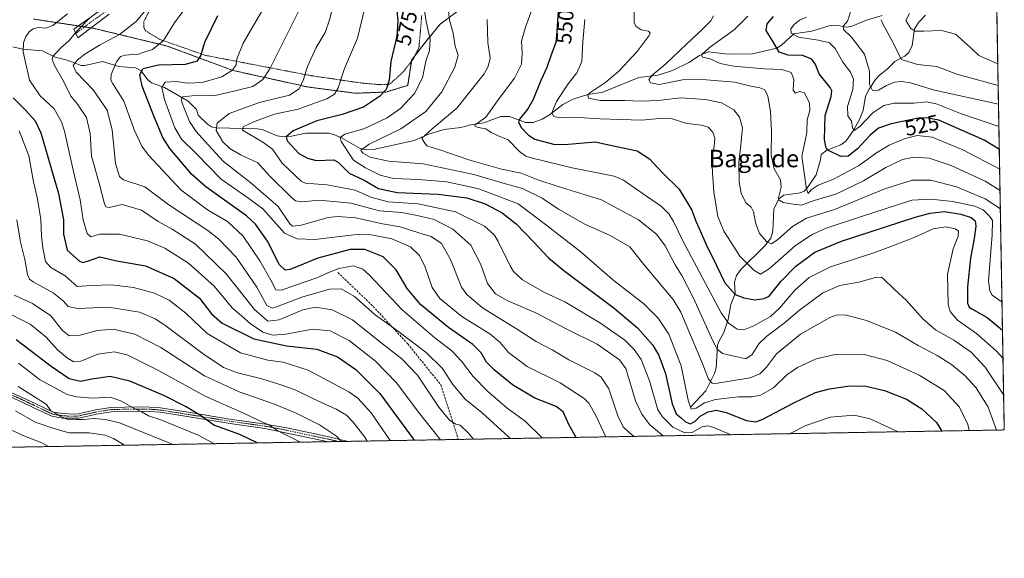
# Model space of a CAD drawing. Units: metres. Extents: x 616771 to 620197, y 4782644 to 4785016.
# Drawn here: x 619745 to 620197, y 4782644 to 4782891 of the extents above; entities that cross this region are included whole.
import ezdxf
from ezdxf.enums import TextEntityAlignment as Align

# ---------------------------------------------------------------- set-up
doc = ezdxf.new("R2010")
doc.units = ezdxf.units.M
doc.header["$MEASUREMENT"] = 0
for name, pattern in [('TRAZO_Y_PUNTO', [1, 0.5, -0.25, 0, -0.25]), ('TRAZOS', [0.75, 0.5, -0.25]), ('TRAZOSX2', [1.5, 1, -0.5])]:
    doc.linetypes.add(name, pattern=pattern)
for name, color, linetype, lineweight in [('Alambrada', 19, 'TRAZOS', 0), ('Arbolado forestal', 92, 'TRAZOS', 0), ('Arbolado forestal CxS', 92, 'Continuous', 0), ('Camino', 19, 'Continuous', 0), ('Camino Cxs', 19, 'Continuous', 0), ('Camino eje', 39, 'TRAZO_Y_PUNTO', 13), ('Comarca CxS', 133, 'Continuous', 0), ('Comunidad Autónoma CxS', 142, 'Continuous', 0), ('Corriente natural lineal', 142, 'Continuous', 13), ('Curva de nivel maestra', 36, 'Continuous', 30), ('Curva de nivel normal', 36, 'Continuous', 0), ('Municipio CxS', 142, 'Continuous', 0), ('Pastizal CxS', 92, 'Continuous', 0), ('Provincia CxS', 1, 'Continuous', 0), ('Rótulo de curva de nivel directora', 19, 'Continuous', 0), ('Senda', 19, 'TRAZOSX2', 0), ('Texto cartográfico', 19, 'Continuous', 0)]:
    doc.layers.add(name, color=color, linetype=linetype, lineweight=lineweight)
doc.styles.add('Arial', font='txt', dxfattribs={"height": 0.2})

# ---------------------------------------------------------------- blocks, each defined once
blk = doc.blocks.new('*U178')
at = {"layer": 'Curva de nivel normal', "color": 36, "linetype": 'Continuous', "lineweight": 0}
for points in [[(619903.21, 4782895.15, 580), (619900.16, 4782882.5, 580), (619894.16, 4782868.44, 580), (619891.28, 4782859.69, 580), (619889.61, 4782856.7, 580), (619886.06, 4782854.61, 580), (619879.14, 4782852.07, 580), (619872.82, 4782849.9, 580), (619862.03, 4782847.52, 580), (619852.79, 4782844.13, 580), (619847.61, 4782841.67, 580), (619847.32, 4782840.14, 580), (619856.7, 4782834.7, 580), (619861.01, 4782831.42, 580), (619865.47, 4782825.05, 580), (619874.19, 4782816.81, 580), (619876.56, 4782815.73, 580), (619880.01, 4782815.6, 580), (619886.21, 4782815.13, 580), (619899.05, 4782812.64, 580), (619906.17, 4782809.46, 580), (619914.26, 4782807.34, 580), (619928, 4782806.3, 580), (619945.14, 4782802.74, 580), (619958.4, 4782796.11, 580), (619963.02, 4782791.91, 580), (619964.76, 4782789.13, 580), (619970.2, 4782777.91, 580), (619971.79, 4782775.27, 580), (619975.87, 4782771.47, 580), (619986.06, 4782765.66, 580), (619995.38, 4782761.33, 580), (620011.72, 4782751.56, 580), (620022.84, 4782743.74, 580), (620027.22, 4782739.46, 580), (620030.45, 4782734.81, 580), (620034.26, 4782724.99, 580), (620038.1, 4782711.78, 580), (620040.1, 4782708.46, 580), (620044.85, 4782703.81, 580), (620050.48, 4782701.11, 580), (620053.77, 4782701.34, 580), (620058.36, 4782703.97, 580), (620061.06, 4782704.45, 580), (620063.24, 4782703.83, 580), (620071.65, 4782700.33, 580)], [(620098.53, 4782700.79, 580), (620106.02, 4782704.59, 580), (620117.13, 4782708.38, 580), (620128.17, 4782709.27, 580), (620135.59, 4782707.6, 580), (620148.37, 4782701.66, 580)]]:
    blk.add_polyline3d(points, dxfattribs=at)
blk = doc.blocks.new('*U254')
at = {"layer": 'Curva de nivel maestra', "color": 36, "linetype": 'Continuous', "lineweight": 30}
blk.add_polyline3d([(619992.21, 4782894.46, 550), (619991.61, 4782885.43, 550), (619991.18, 4782880.44, 550), (619989.12, 4782874.74, 550), (619987.09, 4782868.97, 550), (619984.29, 4782863.01, 550), (619980.8, 4782854.29, 550), (619978.36, 4782850, 550), (619974.49, 4782845.29, 550), (619974.1, 4782844.01, 550), (619975.24, 4782841.47, 550), (619978.62, 4782837.85, 550), (619981.53, 4782836.08, 550), (619990.12, 4782833.81, 550), (619995.16, 4782833.57, 550), (620009.28, 4782834.83, 550), (620019.12, 4782832.72, 550), (620028.48, 4782830.75, 550), (620034.15, 4782827.04, 550), (620039.95, 4782820.74, 550), (620047.82, 4782813.06, 550), (620053.59, 4782803.52, 550), (620055.54, 4782798.44, 550), (620057.65, 4782793.68, 550), (620060.02, 4782788.04, 550), (620065.04, 4782778.08, 550), (620068.85, 4782770.13, 550), (620073.58, 4782764.67, 550), (620077.45, 4782763.25, 550), (620082.51, 4782762.27, 550), (620086.87, 4782762.87, 550), (620089.13, 4782763.99, 550), (620094.64, 4782770.89, 550), (620101.47, 4782777.71, 550), (620110.1, 4782784.08, 550), (620122.36, 4782789.14, 550), (620156.13, 4782800.18, 550), (620163.09, 4782802.12, 550), (620169.6, 4782802.8, 550), (620177.22, 4782801.57, 550), (620181.91, 4782800.06, 550), (620183.78, 4782798.62, 550), (620184.05, 4782796.08, 550), (620183.3, 4782790.42, 550), (620181.63, 4782781.42, 550), (620180.25, 4782768.25, 550), (620180.18, 4782760.68, 550), (620181.01, 4782758.83, 550), (620182.28, 4782758.16, 550), (620189.22, 4782754.11, 550), (620196.33, 4782748.41, 550)], dxfattribs=at)
blk = doc.blocks.new('*U255')
at = {"layer": 'Curva de nivel maestra', "color": 36, "linetype": 'Continuous', "lineweight": 30}
blk.add_polyline3d([(619918.21, 4782895.2, 575), (619918.7, 4782890.33, 575), (619918.1, 4782883.35, 575), (619915.39, 4782871.68, 575), (619914.58, 4782863.19, 575), (619913.28, 4782858.91, 575), (619910.2, 4782855.58, 575), (619902.88, 4782850.81, 575), (619893.12, 4782847.31, 575), (619881.5, 4782844.5, 575), (619870.56, 4782839.89, 575), (619867.31, 4782837.18, 575), (619867.79, 4782835.22, 575), (619873.24, 4782829.53, 575), (619877.16, 4782827.28, 575), (619881.1, 4782826.31, 575), (619889.24, 4782826.6, 575), (619891.43, 4782825.36, 575), (619896.35, 4782820.42, 575), (619903.11, 4782817.19, 575), (619909.7, 4782813.36, 575), (619918.3, 4782811.6, 575), (619937.16, 4782810.72, 575), (619950.39, 4782809.09, 575), (619958.73, 4782806.39, 575), (619966.58, 4782802.22, 575), (619973.02, 4782797.14, 575), (619981.03, 4782788.77, 575), (619987.83, 4782781.51, 575), (619994.84, 4782775.73, 575), (620017.93, 4782758.47, 575), (620028.72, 4782749.34, 575), (620035.72, 4782741.39, 575), (620038.54, 4782736.73, 575), (620041.54, 4782728.5, 575), (620044.58, 4782714.53, 575), (620046.5, 4782709.98, 575), (620048.89, 4782707.94, 575), (620050.71, 4782706.23, 575), (620053.03, 4782705.39, 575), (620055.14, 4782706.47, 575), (620057.47, 4782708.84, 575), (620061.14, 4782710.88, 575), (620064.9, 4782711.52, 575), (620069.36, 4782710.48, 575), (620078.71, 4782706.8, 575), (620082.97, 4782706.21, 575), (620085.91, 4782707.32, 575), (620100.75, 4782715.04, 575), (620110.48, 4782719.65, 575), (620116.9, 4782721.46, 575), (620126.24, 4782722.78, 575), (620133.53, 4782722.69, 575), (620142.07, 4782720.7, 575), (620152.18, 4782716.64, 575), (620159.32, 4782712.25, 575), (620166.01, 4782706, 575), (620168.44, 4782702.01, 575)], dxfattribs=at)
blk = doc.blocks.new('*U262')
at = {"layer": 'Curva de nivel maestra', "color": 36, "linetype": 'Continuous', "lineweight": 30}
blk.add_polyline3d([(619742.04, 4782855.03, 625), (619747.6, 4782849.34, 625), (619752.04, 4782844.48, 625), (619754.65, 4782838.98, 625), (619762.76, 4782811.17, 625), (619765.11, 4782799.06, 625), (619765.08, 4782792.45, 625), (619766.83, 4782785.1, 625), (619772.49, 4782779.96, 625), (619774, 4782779.46, 625), (619776.54, 4782780.1, 625), (619781.74, 4782781.97, 625), (619789.59, 4782780.16, 625), (619802.75, 4782777.88, 625), (619815.92, 4782772.07, 625), (619827.59, 4782763.09, 625), (619833.08, 4782755.79, 625), (619837.91, 4782751.6, 625), (619852.52, 4782744.42, 625), (619867.47, 4782741.13, 625), (619881.42, 4782739.68, 625), (619890.9, 4782736.16, 625), (619899.37, 4782730.31, 625), (619910.36, 4782719.3, 625), (619926.1, 4782697.79, 625)], dxfattribs=at)
blk = doc.blocks.new('*U264')
at = {"layer": 'Curva de nivel maestra', "color": 36, "linetype": 'Continuous', "lineweight": 30}
blk.add_polyline3d([(620000.59, 4782699.09, 600), (619997.35, 4782704.64, 600), (619994.5, 4782710.79, 600), (619991.33, 4782713.28, 600), (619981.51, 4782717.16, 600), (619971.33, 4782723.28, 600), (619962.83, 4782730.1, 600), (619959.4, 4782733.67, 600), (619956.92, 4782737.9, 600), (619953.1, 4782741.7, 600), (619941.92, 4782749.53, 600), (619929.02, 4782760.16, 600), (619922.91, 4782767.51, 600), (619917.83, 4782776.02, 600), (619911.87, 4782782.03, 600), (619903.54, 4782785.36, 600), (619896.7, 4782785.38, 600), (619881.84, 4782781.33, 600), (619869.12, 4782776.26, 600), (619866.96, 4782775.87, 600), (619864.31, 4782778.36, 600), (619858.82, 4782789.2, 600), (619853.28, 4782797.03, 600), (619849.08, 4782800.88, 600), (619830.4, 4782814.14, 600), (619824.01, 4782819.9, 600), (619813.87, 4782831.78, 600), (619810.76, 4782836.89, 600), (619806.72, 4782846.33, 600), (619801.24, 4782860.34, 600), (619800.14, 4782865.61, 600), (619801.74, 4782868.53, 600), (619808.79, 4782870.25, 600), (619821.18, 4782870.48, 600), (619826.7, 4782871.96, 600), (619828.18, 4782874.36, 600), (619830.02, 4782880.57, 600), (619835.97, 4782892.83, 600)], dxfattribs=at)
blk = doc.blocks.new('*U266')
at = {"layer": 'Curva de nivel maestra', "color": 36, "linetype": 'Continuous', "lineweight": 30}
blk.add_polyline3d([(619853.99, 4782696.54, 650), (619846.11, 4782700.42, 650), (619834.1, 4782704.77, 650), (619828.41, 4782708.82, 650), (619821.39, 4782713.11, 650), (619811.23, 4782718.26, 650), (619795.51, 4782724.95, 650), (619786.52, 4782727.06, 650), (619778.19, 4782725.9, 650), (619772.98, 4782724.71, 650), (619767.68, 4782726, 650), (619759.44, 4782731.6, 650), (619743.29, 4782743.86, 650)], dxfattribs=at)
blk = doc.blocks.new('*U272')
at = {"layer": 'Camino Cxs', "color": 19, "linetype": 'Continuous', "lineweight": 0}
blk.add_polyline3d([(619741.14, 4782719.73, 661.67), (619747.88, 4782716.69, 660.88), (619752.37, 4782714.5, 660.28), (619760.35, 4782710.74, 660.07), (619764.82, 4782709.99, 659.42), (619769.79, 4782709.76, 659.11), (619772, 4782709.96, 659.02), (619779.85, 4782711.7, 658.5), (619786.82, 4782712.86, 657.58), (619799.65, 4782713.12, 654.77), (619804.61, 4782713.03, 653.88), (619809.68, 4782712.66, 653.27), (619817.44, 4782711.42, 651.86), (619822.3, 4782710.64, 651.03), (619841.56, 4782707.52, 647.91), (619857.92, 4782705.22, 644.9), (619867.62, 4782703.49, 644.11), (619886.99, 4782699.38, 641.44), (619895.79, 4782697.27, 639.63), (619895.81, 4782697.26, 639.63), (619886.76, 4782697.11, 641.85), (619886.74, 4782697.11, 641.85), (619857.57, 4782703.25, 645.47), (619843.64, 4782705.17, 647.73), (619817.12, 4782709.44, 652.38), (619809.59, 4782710.65, 653.54), (619804.61, 4782711.03, 654.22), (619799.65, 4782711.12, 655.26), (619787.01, 4782710.87, 658.07), (619780.23, 4782709.74, 658.73), (619772.21, 4782707.96, 659.77), (619764.65, 4782707.99, 660.2), (619759.75, 4782708.81, 660.75), (619751.53, 4782712.69, 660.94), (619747.03, 4782714.88, 661.32), (619740.44, 4782717.85, 662.31)], dxfattribs=at)

msp = doc.modelspace()

# ---------------------------------------------------------------- linework, layer by layer
at = {"layer": 'Alambrada', "color": 19, "linetype": 'TRAZOS', "lineweight": 0}
msp.add_polyline3d([(619806.23, 4782898.46, 610.46), (619802.05, 4782890.09, 614.71), (619801.9, 4782887.8, 614.94), (619802.69, 4782885.88, 617.47), (619809.4, 4782881.85, 616.55), (619830.28, 4782874.53, 601.31), (619879.03, 4782865.17, 584.68), (619901.73, 4782861.85, 578.41), (619910.81, 4782861.07, 576.27), (619914.85, 4782861.3, 575.6), (619920.94, 4782866.75, 574.17), (619925.79, 4782872.89, 572.76), (619928.32, 4782878.08, 572.55), (619929.62, 4782892.85, 581.83)], dxfattribs=at)
at = {"layer": 'Arbolado forestal', "color": 92, "linetype": 'TRAZOS', "lineweight": 0}
for points in [[(620192.98, 4782937.71, 494.66), (620193.13, 4782929.48, 492.14), (620197.14, 4782702.51, 563.73), (619946.41, 4782698.15, 616.24), (619895.81, 4782697.26, 639.63), (619891.34, 4782697.19, 640.3), (619886.76, 4782697.11, 641.85), (619659.66, 4782693.15, 700.59), (619658.22, 4782693.13, 700.7), (619656.79, 4782693.1, 700.82), (619415.99, 4782688.91, 744.07), (619414.95, 4782688.89, 744.28)], [(619924.85, 4782871.7, 572.08), (619924.94, 4782872.29, 572.05), (619926.46, 4782874.27, 571.71), (619931.83, 4782881.25, 570.91), (619938.04, 4782888.83, 567.24), (619951.14, 4782898.49, 561.63), (619968.37, 4782902.62, 558.37), (619993.2, 4782904.69, 549.09), (620008.81, 4782908.01, 544.2), (620009.81, 4782908.23, 544), (620010.82, 4782908.44, 543.79), (620013.43, 4782909, 543.59)], [(619751.27, 4782891.23, 622.93), (619771.96, 4782888.04, 615.58), (619774.76, 4782887.6, 614.69), (619777.65, 4782887.16, 613.83), (619779.16, 4782886.92, 613.42), (619812.72, 4782878.82, 604.01), (619843.07, 4782867.55, 594.59), (619877.22, 4782860.03, 583.93), (619899.21, 4782857.13, 577.86), (619913.09, 4782857.71, 574.75), (619923.18, 4782860.74, 571.95), (619924.85, 4782871.7, 572.08)]]:
    msp.add_polyline3d(points, dxfattribs=at)
at = {"layer": 'Arbolado forestal CxS', "color": 92, "linetype": 'Continuous', "lineweight": 0}
for points in [[(620192.98, 4782937.71, 494.66), (620197.14, 4782702.51, 563.73), (619414.95, 4782688.89, 744.28)], [(619751.27, 4782891.23, 622.93), (619779.16, 4782886.92, 613.42), (619812.72, 4782878.82, 604.01), (619843.07, 4782867.55, 594.59), (619877.22, 4782860.03, 583.93), (619899.21, 4782857.13, 577.86), (619913.09, 4782857.71, 574.75), (619923.18, 4782860.74, 571.95), (619924.94, 4782872.29, 572.05), (619931.83, 4782881.25, 570.91), (619938.04, 4782888.83, 567.24), (619951.14, 4782898.49, 561.63)]]:
    msp.add_polyline3d(points, dxfattribs=at)
at = {"layer": 'Camino', "color": 19, "linetype": 'Continuous', "lineweight": 0}
for points in [[(619786.02, 4782893.47, 613.17), (619771.61, 4782882.6, 613.95), (619769.87, 4782886.54, 615.96), (619784.63, 4782897.1, 613.98)], [(619741.14, 4782719.73, 661.67), (619747.88, 4782716.69, 660.88), (619752.37, 4782714.5, 660.28), (619760.35, 4782710.74, 660.07), (619764.82, 4782709.99, 659.42), (619769.79, 4782709.76, 659.11), (619772, 4782709.96, 659.02), (619779.85, 4782711.7, 658.5), (619786.82, 4782712.86, 657.58), (619799.65, 4782713.12, 654.77), (619804.61, 4782713.03, 653.88), (619809.68, 4782712.66, 653.27), (619817.44, 4782711.42, 651.86), (619822.3, 4782710.64, 651.03), (619841.56, 4782707.52, 647.91), (619857.92, 4782705.22, 644.9), (619867.62, 4782703.49, 644.11), (619886.99, 4782699.38, 641.44), (619895.79, 4782697.27, 639.63), (619895.81, 4782697.26, 639.63)], [(619886.76, 4782697.11, 641.85), (619886.74, 4782697.11, 641.85), (619857.57, 4782703.25, 645.47), (619843.64, 4782705.17, 647.73), (619817.12, 4782709.44, 652.38), (619809.59, 4782710.65, 653.54), (619804.61, 4782711.03, 654.22), (619799.65, 4782711.12, 655.26), (619787.01, 4782710.87, 658.07), (619780.23, 4782709.74, 658.73), (619772.21, 4782707.96, 659.77), (619764.65, 4782707.99, 660.2), (619759.75, 4782708.81, 660.75), (619751.53, 4782712.69, 660.94), (619747.03, 4782714.88, 661.32), (619740.44, 4782717.85, 662.31)], [(619895.81, 4782697.26, 639.63), (619886.76, 4782697.11, 641.85)]]:
    msp.add_polyline3d(points, dxfattribs=at)
at = {"layer": 'Camino Cxs', "color": 19, "linetype": 'Continuous', "lineweight": 0}
msp.add_polyline3d([(619786.02, 4782893.47, 613.17), (619771.61, 4782882.6, 613.95), (619769.87, 4782886.54, 615.96), (619784.63, 4782897.1, 613.98)], dxfattribs=at)
at = {"layer": 'Camino eje', "color": 39, "linetype": 'TRAZO_Y_PUNTO', "lineweight": 13}
for points in [[(619785.33, 4782895.29, 613.5), (619777.95, 4782890.01, 614.5), (619770.74, 4782884.57, 614.94)], [(619891.34, 4782697.19, 640.3), (619891.32, 4782697.19, 640.31), (619886.87, 4782698.25, 641.76), (619877.18, 4782700.3, 642.46), (619862.6, 4782703.37, 644.82), (619857.75, 4782704.24, 645.18), (619850.78, 4782705.2, 646.07), (619842.6, 4782706.35, 647.81), (619832.97, 4782707.91, 649.43), (619819.71, 4782710.04, 651.71), (619813.52, 4782711.04, 652.79), (619809.64, 4782711.66, 653.4), (619807.15, 4782711.85, 653.69), (619804.61, 4782712.03, 654.05), (619799.65, 4782712.12, 655.02), (619793.33, 4782712, 656.51), (619786.92, 4782711.87, 657.82), (619780.04, 4782710.72, 658.62), (619772.11, 4782708.96, 659.26), (619771, 4782708.86, 659.3), (619767.22, 4782708.88, 659.41), (619764.74, 4782708.99, 659.7), (619760.05, 4782709.78, 660.41), (619755.94, 4782711.72, 660.74), (619751.95, 4782713.6, 660.47), (619749.7, 4782714.69, 660.77), (619747.46, 4782715.79, 661.1), (619740.79, 4782718.79, 661.86)]]:
    msp.add_polyline3d(points, dxfattribs=at)
at = {"layer": 'Comarca CxS', "color": 133, "linetype": 'Continuous', "lineweight": 0}
msp.add_polyline3d([(620197.14, 4782702.51, 563.73), (616811.1, 4782643.56, 502.31), (616771.32, 4784957.14, 392.99), (620156.22, 4785016.14, 690.7), (620197.14, 4782702.51, 563.73)], close=True, dxfattribs=at)
msp.add_polyline3d([(620197.14, 4782702.51, 563.73), (616811.1, 4782643.56, 502.31), (616771.32, 4784957.14, 392.99), (620156.22, 4785016.14, 690.7), (620197.14, 4782702.51, 563.73)], close=True, dxfattribs=at)
at = {"layer": 'Comunidad Autónoma CxS', "color": 142, "linetype": 'Continuous', "lineweight": 0}
msp.add_polyline3d([(620197.14, 4782702.51, 563.73), (616811.1, 4782643.56, 502.31), (616771.32, 4784957.14, 392.99), (620156.22, 4785016.14, 690.7), (620197.14, 4782702.51, 563.73)], close=True, dxfattribs=at)
msp.add_polyline3d([(620197.14, 4782702.51, 563.73), (616811.1, 4782643.56, 502.31), (616771.32, 4784957.14, 392.99), (620156.22, 4785016.14, 690.7), (620197.14, 4782702.51, 563.73)], close=True, dxfattribs=at)
at = {"layer": 'Corriente natural lineal', "color": 142, "linetype": 'Continuous', "lineweight": 13}
for points in [[(619741.9, 4782878.46, 622.45), (619746.47, 4782877.38, 620.21), (619755.48, 4782876.57, 615.29), (619761.34, 4782873.78, 614.21), (619766.74, 4782872.29, 611.25), (619773.18, 4782869.9, 608.26), (619774.86, 4782869.88, 607.7), (619782.97, 4782871.71, 605.71), (619790.52, 4782869.48, 604.6), (619798.09, 4782868.75, 601.44), (619800.7, 4782867.47, 599.57), (619803.65, 4782863.48, 598.78), (619805.48, 4782861.9, 598.19), (619811.44, 4782859.85, 594.22), (619822.28, 4782853.54, 587.7), (619826.19, 4782849.66, 586.2), (619827, 4782847, 586.3), (619831.18, 4782843, 586.28), (619833.13, 4782841.78, 585.76), (619835.09, 4782841.22, 584.85), (619854.26, 4782840.81, 578.49), (619856.73, 4782840.32, 577.91), (619863.28, 4782837.64, 576.93), (619866.36, 4782837.17, 576.27), (619869.82, 4782837.39, 576.13), (619876.39, 4782838.88, 574.79), (619886.9, 4782838.8, 571.07), (619889.56, 4782838.1, 571.11), (619892.84, 4782836.61, 570.49), (619901.32, 4782831.72, 565.09), (619904.36, 4782831.13, 563.98), (619907.51, 4782831.26, 563.29), (619926.15, 4782835.45, 560.72), (619933.23, 4782838.44, 561.1), (619939.86, 4782840.54, 558.66), (619947.52, 4782841.37, 556.78), (619952.17, 4782842.6, 556.54), (619958.13, 4782843.54, 555.02), (619965.87, 4782846.5, 553.76), (619969.85, 4782846.53, 552.7), (619977.25, 4782843.71, 548.27), (619980.78, 4782843.66, 546.26), (619984.84, 4782845.29, 545.77), (619988.24, 4782847.16, 545.4), (619994.48, 4782851.97, 543.94), (619999.22, 4782854.47, 542.4), (620005.85, 4782856.55, 540.04), (620012.72, 4782857.67, 538.74), (620029.28, 4782864.33, 535.83), (620038.14, 4782865.46, 534.74), (620044.78, 4782867.53, 534.05), (620052.25, 4782871.26, 532.16), (620057.2, 4782874.53, 531.17), (620061.14, 4782876.13, 530.17), (620070.33, 4782875.06, 528.62), (620081.54, 4782875.29, 527.6), (620092.68, 4782877.8, 524.15), (620094.89, 4782879.22, 523.02), (620100.55, 4782884.35, 519.79), (620108.71, 4782885.7, 520.08), (620117.22, 4782888.28, 516.7), (620120.2, 4782888.39, 515.5), (620124.4, 4782887.55, 514.89), (620126.76, 4782887.76, 514.5), (620133.81, 4782890.64, 512.23), (620141.09, 4782892.78, 509.98)], [(620053, 4782713, 569.81), (620060.09, 4782720.43, 567.04), (620064.11, 4782728.43, 563.35), (620064.76, 4782731.1, 562.8), (620065.44, 4782741.49, 559.72), (620066.13, 4782743.48, 558.66), (620068.29, 4782747.3, 556.76), (620070.39, 4782753.27, 554.37), (620071.59, 4782760.09, 551.52), (620073.54, 4782765.1, 549.66), (620073.28, 4782770.33, 548.47), (620074.15, 4782773.46, 547.72), (620076.31, 4782776.32, 546.7), (620087.05, 4782786.98, 541.89), (620089.86, 4782790.53, 539.63), (620090.82, 4782793.76, 537.63), (620091.36, 4782803.92, 536.39), (620093.54, 4782808.65, 535.3), (620095.94, 4782810.4, 534.62), (620103.41, 4782811.46, 531.75), (620105.26, 4782812.24, 530.94), (620106.49, 4782813.32, 530.33), (620110.68, 4782819.72, 527.59), (620112.71, 4782826.55, 526.43), (620113, 4782829, 525.82), (620115.58, 4782831.04, 524.93), (620122.12, 4782833.45, 521.85), (620124.51, 4782835.31, 521.66), (620128.11, 4782840.38, 521.7), (620130.64, 4782845.13, 519.94), (620132.34, 4782849.27, 517.89), (620133.47, 4782855.82, 516.54), (620135.01, 4782859.02, 515.47), (620137.97, 4782863.52, 513.45), (620139.78, 4782865.46, 513.09), (620143.27, 4782868.13, 511.87), (620146.8, 4782871.74, 510.61), (620151.47, 4782874.13, 509.66), (620153.35, 4782875.86, 508.91), (620154.79, 4782879.04, 507.93), (620155.93, 4782886.78, 505.02), (620157.83, 4782889.71, 503.91), (620161, 4782893, 502.74)]]:
    msp.add_polyline3d(points, dxfattribs=at)
at = {"layer": 'Curva de nivel maestra', "color": 36, "linetype": 'Continuous', "lineweight": 30}
msp.add_polyline3d([(620194.86, 4782831.28, 525), (620194.86, 4782831.28, 525), (620187.95, 4782835.55, 525), (620167.12, 4782844.71, 525), (620161.4, 4782845.86, 525), (620157.81, 4782845.73, 525), (620145.22, 4782843.13, 525), (620139.32, 4782841.05, 525), (620135.5, 4782837.82, 525), (620129.69, 4782831.57, 525), (620125.48, 4782828.18, 525), (620122.14, 4782828.12, 525), (620116.4, 4782830.82, 525), (620115.32, 4782831.97, 525), (620114.56, 4782835.83, 525), (620114.91, 4782846.99, 525), (620117.61, 4782855.58, 525), (620117.94, 4782858.32, 525), (620117.12, 4782859.73, 525), (620112.18, 4782866.03, 525), (620110.38, 4782870.41, 525), (620108.77, 4782872.82, 525), (620104.53, 4782874.43, 525), (620097.88, 4782874.67, 525), (620093.81, 4782876.01, 525), (620090.98, 4782880.77, 525), (620087.78, 4782885.9, 525), (620088.23, 4782889.02, 525), (620091.16, 4782892.4, 525)], dxfattribs=at)
at = {"layer": 'Curva de nivel normal', "color": 36, "linetype": 'Continuous', "lineweight": 0}
for points in [[(619859.24, 4782900.24, 595), (619847.66, 4782880.07, 595), (619844.64, 4782872.99, 595), (619844.37, 4782870.24, 595), (619842.7, 4782867.7, 595), (619837.76, 4782864.72, 595), (619828.79, 4782862.07, 595), (619822.14, 4782861.7, 595), (619816.89, 4782862.49, 595), (619811.85, 4782862.22, 595), (619810.32, 4782859.71, 595), (619811.49, 4782854.2, 595), (619816.23, 4782841.26, 595), (619819.25, 4782836.06, 595), (619826.1, 4782829.48, 595), (619837.47, 4782817.65, 595), (619850.17, 4782808.86, 595), (619856.59, 4782804.12, 595), (619866.61, 4782792.82, 595), (619872.44, 4782790.23, 595), (619880.47, 4782789.92, 595), (619898.39, 4782792.12, 595), (619905.62, 4782792.23, 595), (619915.82, 4782790.31, 595), (619924.42, 4782786.6, 595), (619928.6, 4782782.56, 595), (619931.22, 4782777.3, 595), (619934.36, 4782768, 595), (619937.89, 4782762.81, 595), (619948.02, 4782754.68, 595), (619960.88, 4782746.58, 595), (619965.66, 4782742.72, 595), (619969.47, 4782738.08, 595), (619978.06, 4782731.67, 595), (619993.18, 4782724.08, 595), (620004.2, 4782716.98, 595), (620006.35, 4782714.81, 595), (620009.62, 4782709.11, 595), (620014.08, 4782699.32, 595)], [(619803.18, 4782895.79, 610), (619798.51, 4782890.08, 610), (619790.85, 4782884.16, 610), (619781.7, 4782879.28, 610), (619774.92, 4782875.11, 610), (619771.37, 4782872.36, 610), (619769.52, 4782869.91, 610), (619770.86, 4782866.78, 610), (619778.7, 4782858.66, 610), (619785.14, 4782849.42, 610), (619787.47, 4782840.37, 610), (619789.04, 4782824.89, 610), (619790.8, 4782818.85, 610), (619792.66, 4782817.34, 610), (619802.45, 4782814.1, 610), (619813.4, 4782805.92, 610), (619831.38, 4782794.09, 610), (619836.43, 4782790.17, 610), (619844.4, 4782781.93, 610), (619853.91, 4782768.02, 610), (619858.55, 4782759.7, 610), (619860.89, 4782758.47, 610), (619862.96, 4782759.03, 610), (619874.59, 4782763.56, 610), (619887.2, 4782767.18, 610), (619892.61, 4782767.38, 610), (619898.7, 4782763.84, 610), (619908.25, 4782755.35, 610), (619917.25, 4782748.98, 610), (619931.58, 4782738.15, 610), (619939.2, 4782730.71, 610), (619943.84, 4782723.4, 610), (619949.57, 4782716.68, 610), (619957.41, 4782710.35, 610), (619969.4, 4782699.36, 610), (619970.26, 4782698.56, 610)], [(619823.73, 4782899.93, 605), (619816.07, 4782889.4, 605), (619811.04, 4782881.36, 605), (619805.9, 4782877.21, 605), (619802.85, 4782876.35, 605), (619799.51, 4782875.02, 605), (619796.82, 4782874.93, 605), (619793.42, 4782874.6, 605), (619791.24, 4782873.96, 605), (619789.41, 4782871.63, 605), (619787.05, 4782865.74, 605), (619786.8, 4782863.15, 605), (619787.55, 4782861.76, 605), (619792.88, 4782853.49, 605), (619797.66, 4782840.1, 605), (619801.15, 4782832.86, 605), (619804.19, 4782828.74, 605), (619818.95, 4782812.82, 605), (619831.22, 4782803.65, 605), (619840.36, 4782798.26, 605), (619847.58, 4782791.5, 605), (619855.3, 4782780.21, 605), (619860.38, 4782771.3, 605), (619862.63, 4782766.89, 605), (619865.27, 4782766.66, 605), (619871.57, 4782769, 605), (619881.49, 4782772.36, 605), (619886.48, 4782774.73, 605), (619891.61, 4782776.68, 605), (619898.32, 4782777.85, 605), (619902.51, 4782776.36, 605), (619905.56, 4782773.64, 605), (619920.64, 4782757.64, 605), (619935.56, 4782744.79, 605), (619943.38, 4782738.86, 605), (619947.92, 4782734.1, 605), (619953.23, 4782727.11, 605), (619959.8, 4782720.3, 605), (619968.84, 4782712.55, 605), (619977.14, 4782706.54, 605), (619984.99, 4782698.82, 605)], [(619888.72, 4782896.83, 585), (619887.28, 4782890.81, 585), (619885.2, 4782885.05, 585), (619881.14, 4782878.15, 585), (619877.12, 4782869.48, 585), (619875.39, 4782863.38, 585), (619873.35, 4782859.1, 585), (619868.86, 4782856.32, 585), (619855.17, 4782852.91, 585), (619841.18, 4782847.86, 585), (619835.69, 4782843.38, 585), (619835.14, 4782840.02, 585), (619838.33, 4782834.9, 585), (619841.47, 4782831.76, 585), (619846.43, 4782828.85, 585), (619854.31, 4782825.11, 585), (619859.76, 4782819.24, 585), (619869.64, 4782809.44, 585), (619871.66, 4782807.8, 585), (619874.37, 4782807.24, 585), (619882.62, 4782808.02, 585), (619897.11, 4782806.65, 585), (619910.29, 4782803.21, 585), (619920.4, 4782802.32, 585), (619927.49, 4782800.94, 585), (619935.25, 4782799.23, 585), (619943.87, 4782794.77, 585), (619952.23, 4782787.4, 585), (619956.78, 4782778.56, 585), (619959.77, 4782769.76, 585), (619963.42, 4782765.04, 585), (619969.14, 4782761.82, 585), (619982.32, 4782756.13, 585), (619995.99, 4782748.96, 585), (620010.1, 4782741.97, 585), (620020.49, 4782734.67, 585), (620023.34, 4782730.79, 585), (620027.82, 4782715.9, 585), (620030.63, 4782709.8, 585), (620034.32, 4782704.84, 585), (620040.52, 4782699.78, 585)], [(619930.67, 4782896.08, 570), (619931.59, 4782890.14, 570), (619933.43, 4782881.76, 570), (619933.24, 4782876.74, 570), (619931.56, 4782871.92, 570), (619929.93, 4782864.23, 570), (619926.34, 4782857.03, 570), (619919.83, 4782850.08, 570), (619913.69, 4782845.78, 570), (619902.96, 4782840.74, 570), (619894.32, 4782838.34, 570), (619892.2, 4782836.75, 570), (619892.62, 4782834.98, 570), (619898.33, 4782826.39, 570), (619903.8, 4782822.81, 570), (619910.49, 4782819.47, 570), (619916.66, 4782818.04, 570), (619928.14, 4782817.59, 570), (619941.21, 4782816.46, 570), (619955.85, 4782813.31, 570), (619973.95, 4782806.36, 570), (619987, 4782796.47, 570), (620002.81, 4782784.18, 570), (620017.25, 4782771.61, 570), (620031.54, 4782760.47, 570), (620038.22, 4782753.82, 570), (620043.16, 4782746.56, 570), (620048.77, 4782731.94, 570), (620051.9, 4782716.21, 570), (620053.3, 4782712.02, 570), (620055.56, 4782712.48, 570), (620059.43, 4782714.92, 570), (620064.57, 4782716.53, 570), (620075.12, 4782717.74, 570), (620081.4, 4782717.7, 570), (620085.11, 4782718.47, 570), (620091.15, 4782721.91, 570), (620097.34, 4782727.83, 570), (620102.19, 4782731.25, 570), (620110.78, 4782735.19, 570), (620120.26, 4782737.3, 570), (620132.76, 4782737.21, 570), (620143.33, 4782734.44, 570), (620158.08, 4782727.73, 570), (620169.55, 4782720.57, 570), (620176.59, 4782713.04, 570), (620180.4, 4782705.05, 570), (620181.06, 4782702.23, 570)], [(619941.79, 4782896.23, 565), (619942.43, 4782890.73, 565), (619943.98, 4782884.66, 565), (619945, 4782878.79, 565), (619946.29, 4782874.67, 565), (619944.83, 4782869.07, 565), (619938.81, 4782857.74, 565), (619931.56, 4782848.74, 565), (619919.97, 4782840.74, 565), (619905.47, 4782833.76, 565), (619901.66, 4782831, 565), (619902.51, 4782829.62, 565), (619905.99, 4782827.84, 565), (619914.32, 4782825.98, 565), (619930.27, 4782824.66, 565), (619953.54, 4782819.8, 565), (619968.1, 4782815.61, 565), (619975.96, 4782813.43, 565), (619984.87, 4782808.96, 565), (619992.4, 4782803.9, 565), (620004.47, 4782797.07, 565), (620016.08, 4782791.82, 565), (620025.11, 4782786.58, 565), (620031.54, 4782778.55, 565), (620045.11, 4782762.49, 565), (620048.55, 4782756.59, 565), (620058.44, 4782733.33, 565), (620061.37, 4782725.81, 565), (620063.01, 4782723.94, 565), (620064.54, 4782723.83, 565), (620080.46, 4782726.51, 565), (620084.9, 4782728.29, 565), (620087.88, 4782731.32, 565), (620092.56, 4782737.43, 565), (620103.54, 4782746.57, 565), (620117.06, 4782754.18, 565), (620119.89, 4782755.22, 565), (620124.13, 4782755.32, 565), (620133.93, 4782752.79, 565), (620147.1, 4782747.42, 565), (620157.52, 4782741.24, 565), (620166.28, 4782736.76, 565), (620172.88, 4782732.58, 565), (620179.07, 4782727.44, 565), (620184.25, 4782721.8, 565), (620189.74, 4782712.9, 565), (620193.51, 4782702.45, 565)], [(619938.23, 4782698, 620), (619928.12, 4782710.62, 620), (619918.11, 4782724, 620), (619908.34, 4782734.04, 620), (619896.27, 4782743.62, 620), (619887.53, 4782748.02, 620), (619879.5, 4782748.81, 620), (619867.17, 4782746.52, 620), (619861.17, 4782746.01, 620), (619856.65, 4782747.42, 620), (619850.76, 4782751.39, 620), (619847.02, 4782754.78, 620), (619842.62, 4782758.58, 620), (619834.29, 4782768.53, 620), (619822.46, 4782779.14, 620), (619811.68, 4782786, 620), (619803.72, 4782789.4, 620), (619790.83, 4782792.4, 620), (619781.8, 4782792.36, 620), (619777.67, 4782791.2, 620), (619775.98, 4782792.78, 620), (619774.09, 4782798.96, 620), (619772.75, 4782808.24, 620), (619769.28, 4782823.22, 620), (619765.59, 4782839.8, 620), (619764.22, 4782843.99, 620), (619760.84, 4782849.96, 620), (619754.32, 4782855.91, 620), (619749.46, 4782863.2, 620), (619746.51, 4782876.11, 620), (619746.74, 4782880.35, 620), (619747.82, 4782883.25, 620), (619749.29, 4782885.34, 620), (619751.19, 4782886.77, 620), (619753.54, 4782887.33, 620), (619756.94, 4782887.06, 620), (619760.21, 4782888.2, 620), (619766.88, 4782893.61, 620)], [(619777.37, 4782891.94, 615), (619771.47, 4782885.92, 615), (619767.61, 4782881.28, 615), (619764.08, 4782878.21, 615), (619760.24, 4782873.94, 615), (619759.87, 4782872.69, 615), (619760.92, 4782869.87, 615), (619765.12, 4782862.74, 615), (619768.42, 4782855.81, 615), (619771.57, 4782852.2, 615), (619775.64, 4782845.93, 615), (619777.41, 4782838.62, 615), (619778, 4782828.21, 615), (619781.47, 4782815.87, 615), (619783.96, 4782806.42, 615), (619784.48, 4782805.05, 615), (619786.07, 4782804.69, 615), (619792.04, 4782806.04, 615), (619800.9, 4782803.4, 615), (619808.63, 4782798.24, 615), (619814.99, 4782794.73, 615), (619825.75, 4782787.82, 615), (619839.87, 4782774.26, 615), (619852.84, 4782757.77, 615), (619858.9, 4782752.51, 615), (619864.21, 4782753.02, 615), (619875.07, 4782757.63, 615), (619880.62, 4782758.88, 615), (619888.47, 4782757.72, 615), (619897.87, 4782753.13, 615), (619910.17, 4782743.07, 615), (619920.42, 4782735.24, 615), (619927.7, 4782727.61, 615), (619937.43, 4782713.04, 615), (619942.53, 4782706.81, 615), (619945.25, 4782705.24, 615), (619947.25, 4782704.7, 615), (619951.07, 4782701.01, 615), (619953.38, 4782698.27, 615)], [(619873.55, 4782895.53, 590), (619859.83, 4782868.28, 590), (619856.67, 4782863.47, 590), (619852.11, 4782860.24, 590), (619844.57, 4782858.39, 590), (619834.74, 4782856.1, 590), (619824.22, 4782856.02, 590), (619819.69, 4782855.44, 590), (619819.12, 4782854.16, 590), (619819.53, 4782852.56, 590), (619822.95, 4782844.18, 590), (619825.99, 4782839.52, 590), (619830.07, 4782835.17, 590), (619838.54, 4782825.74, 590), (619851.09, 4782815.95, 590), (619863.66, 4782805.16, 590), (619869.06, 4782797.15, 590), (619870.22, 4782796.15, 590), (619874.18, 4782796.61, 590), (619886.63, 4782800.03, 590), (619890.94, 4782800.51, 590), (619899.28, 4782799.9, 590), (619911.57, 4782797.12, 590), (619919.75, 4782795.82, 590), (619928.21, 4782793.09, 590), (619934, 4782791.32, 590), (619938.69, 4782788.18, 590), (619942.87, 4782780.85, 590), (619947.84, 4782768.11, 590), (619950.28, 4782764.65, 590), (619957.55, 4782758.66, 590), (619973.06, 4782748.9, 590), (619982.16, 4782743.06, 590), (619989.48, 4782739.28, 590), (619997.1, 4782734.71, 590), (620009.14, 4782728.76, 590), (620011.95, 4782726.76, 590), (620015.54, 4782721.33, 590), (620019.62, 4782708.94, 590), (620022.16, 4782703.94, 590), (620025.06, 4782701.19, 590), (620027.15, 4782699.55, 590)], [(619980.17, 4782895.4, 555), (619977.48, 4782887.94, 555), (619975.47, 4782881.08, 555), (619975.72, 4782875.57, 555), (619975.38, 4782870.53, 555), (619972.26, 4782864.07, 555), (619965.2, 4782854.77, 555), (619959, 4782846.11, 555), (619954.2, 4782842.56, 555), (619953.99, 4782842.03, 555), (619955.47, 4782841.37, 555), (619959.07, 4782840.74, 555), (619961.53, 4782839.12, 555), (619964.44, 4782837.73, 555), (619969.29, 4782835.82, 555), (619974.48, 4782830.46, 555), (619977.43, 4782828.31, 555), (619980.42, 4782827.3, 555), (619998.75, 4782822.89, 555), (620017.99, 4782819.13, 555), (620022.21, 4782817.29, 555), (620028.88, 4782812.58, 555), (620039.65, 4782805.19, 555), (620043.16, 4782801.69, 555), (620045.23, 4782798.25, 555), (620049.79, 4782788.75, 555), (620067.12, 4782756.37, 555), (620070.45, 4782751.62, 555), (620074.44, 4782748.8, 555), (620077.46, 4782748.48, 555), (620082.13, 4782750.33, 555), (620089.8, 4782754.66, 555), (620094.13, 4782758.52, 555), (620100.87, 4782766.72, 555), (620107.54, 4782772.56, 555), (620117.35, 4782777.42, 555), (620137.15, 4782783.78, 555), (620146.25, 4782787.18, 555), (620155.75, 4782790.91, 555), (620164.5, 4782794.86, 555), (620170.33, 4782795.79, 555), (620174.52, 4782794.94, 555), (620176.07, 4782793.73, 555), (620175.99, 4782791.52, 555), (620173.64, 4782785.65, 555), (620171.03, 4782774.01, 555), (620171.35, 4782760.1, 555), (620172.33, 4782756.95, 555), (620175.6, 4782752.91, 555), (620184.42, 4782746.84, 555), (620193.44, 4782738.83, 555), (620196.56, 4782735.26, 555)], [(620196.1, 4782761.26, 545), (620191.63, 4782764.35, 545), (620190.46, 4782766.45, 545), (620189.93, 4782771.01, 545), (620191.56, 4782792.08, 545), (620191.72, 4782798.69, 545), (620190.31, 4782800.73, 545), (620187.43, 4782803.66, 545), (620183.64, 4782805.33, 545), (620173.5, 4782807.43, 545), (620163.38, 4782808.57, 545), (620154.75, 4782808.07, 545), (620131.12, 4782800.43, 545), (620115.32, 4782795.12, 545), (620108.88, 4782792.26, 545), (620101.18, 4782787.15, 545), (620089.13, 4782776.57, 545), (620085.14, 4782774.12, 545), (620082.15, 4782775.95, 545), (620075.76, 4782782.26, 545), (620071.72, 4782788.54, 545), (620068.31, 4782793.8, 545), (620065.58, 4782800.49, 545), (620063.71, 4782811.81, 545), (620063.2, 4782820.64, 545), (620062.88, 4782827.63, 545), (620063.84, 4782832.63, 545), (620064.18, 4782836.49, 545), (620063.34, 4782839.27, 545), (620061.21, 4782841.6, 545), (620058.09, 4782842.54, 545), (620051.32, 4782843.19, 545), (620044.56, 4782845.33, 545), (620038.58, 4782845.6, 545), (620030.5, 4782844.72, 545), (620021.06, 4782845.1, 545), (620011.47, 4782845.35, 545), (620001.72, 4782846.07, 545), (619993.24, 4782845.88, 545), (619990.29, 4782846.5, 545), (619989.32, 4782848.13, 545), (619991.44, 4782853.39, 545), (619996.82, 4782861.47, 545), (620000.89, 4782866.58, 545), (620003.1, 4782871.72, 545), (620003.52, 4782880.72, 545), (620004.58, 4782891.06, 545)], [(620195.34, 4782804.01, 540), (620188.3, 4782808.59, 540), (620175.17, 4782814.22, 540), (620163.45, 4782817.16, 540), (620154.79, 4782817.24, 540), (620142.29, 4782813.26, 540), (620119.13, 4782803.68, 540), (620106.37, 4782799.78, 540), (620099.91, 4782795.88, 540), (620093.18, 4782789.9, 540), (620090.17, 4782787.96, 540), (620088.15, 4782788.94, 540), (620084.7, 4782792.68, 540), (620082.97, 4782797.23, 540), (620082, 4782802.66, 540), (620080.84, 4782804.79, 540), (620078.49, 4782806.78, 540), (620076.3, 4782811.25, 540), (620075.36, 4782816.35, 540), (620075.18, 4782825.62, 540), (620076, 4782831.79, 540), (620076.47, 4782836.61, 540), (620076.84, 4782841.19, 540), (620075.52, 4782846.19, 540), (620072.89, 4782849.51, 540), (620067.23, 4782852.74, 540), (620059.95, 4782854.34, 540), (620048.48, 4782855.01, 540), (620038.17, 4782853.77, 540), (620030.17, 4782853.44, 540), (620022.92, 4782853.86, 540), (620011.56, 4782853.74, 540), (620006.24, 4782854.84, 540), (620005.83, 4782856.25, 540), (620006.88, 4782857.37, 540), (620014.14, 4782862.22, 540), (620020.16, 4782867.25, 540), (620028.57, 4782876.29, 540), (620034.05, 4782883.59, 540), (620034.53, 4782884.77, 540), (620033.8, 4782885.71, 540), (620030.4, 4782886.32, 540), (620028.02, 4782887.84, 540), (620027.19, 4782889.54, 540), (620027.12, 4782895.07, 540)], [(620063.58, 4782892.73, 535), (620062.3, 4782890.4, 535), (620058.37, 4782886.4, 535), (620051.3, 4782879.9, 535), (620041.77, 4782870.71, 535), (620035.21, 4782865.33, 535), (620033.9, 4782863.34, 535), (620034.66, 4782861.92, 535), (620038.66, 4782861.18, 535), (620050.05, 4782863.39, 535), (620060.44, 4782863.29, 535), (620073.36, 4782862.26, 535), (620080.77, 4782860.4, 535), (620084.82, 4782859.64, 535), (620087.11, 4782858.66, 535), (620088.52, 4782855.76, 535), (620089.83, 4782848.74, 535), (620090.26, 4782839.82, 535), (620090.01, 4782828.73, 535), (620091.53, 4782822.5, 535), (620094.42, 4782817.41, 535), (620094.71, 4782813.97, 535), (620093.5, 4782809.12, 535), (620093.76, 4782808.06, 535), (620095.66, 4782806.98, 535), (620100.25, 4782806.21, 535), (620103.97, 4782805.79, 535), (620109.86, 4782807.82, 535), (620119.8, 4782810.75, 535), (620132.46, 4782816.89, 535), (620142.79, 4782823.02, 535), (620150.45, 4782826.71, 535), (620155.79, 4782827.73, 535), (620162.65, 4782827.38, 535), (620172.69, 4782823.96, 535), (620188.36, 4782816.75, 535), (620195.19, 4782812.55, 535)], [(620079.36, 4782892.52, 530), (620073.24, 4782886.49, 530), (620061.6, 4782877.97, 530), (620058.12, 4782874.81, 530), (620058.54, 4782873.67, 530), (620062.01, 4782872.94, 530), (620066.61, 4782870.87, 530), (620072.75, 4782869.55, 530), (620086.96, 4782868.29, 530), (620094.93, 4782867.97, 530), (620099.27, 4782866.61, 530), (620100.5, 4782863.65, 530), (620100.23, 4782858.52, 530), (620101.25, 4782857.14, 530), (620103.13, 4782857.93, 530), (620105.32, 4782857.28, 530), (620107.72, 4782852.61, 530), (620107.81, 4782849.26, 530), (620106.64, 4782844.9, 530), (620106.39, 4782839.07, 530), (620104.16, 4782828.08, 530), (620106.24, 4782813.14, 530), (620107.05, 4782811.16, 530), (620108.47, 4782812.78, 530), (620111.69, 4782814.97, 530), (620118.66, 4782817.65, 530), (620130.17, 4782823.76, 530), (620138.52, 4782829.82, 530), (620144.22, 4782833.28, 530), (620151.6, 4782836.33, 530), (620157.14, 4782837.69, 530), (620163.96, 4782836.95, 530), (620178.15, 4782831.17, 530), (620195.02, 4782822.25, 530)], [(620106.29, 4782892.03, 520), (620103.06, 4782890.63, 520), (620100.57, 4782888.77, 520), (620099.16, 4782886.73, 520), (620099.21, 4782884.72, 520), (620102.68, 4782882.82, 520), (620111.78, 4782881.55, 520), (620116.8, 4782880.27, 520), (620119.44, 4782877.69, 520), (620123.02, 4782871.38, 520), (620126.5, 4782866.79, 520), (620127.92, 4782863.53, 520), (620127.56, 4782858.84, 520), (620125.17, 4782851.11, 520), (620125.24, 4782846.8, 520), (620126.96, 4782844.36, 520), (620127.4, 4782841.22, 520), (620128.19, 4782839.98, 520), (620130.84, 4782841.92, 520), (620136.79, 4782848.1, 520), (620141.88, 4782851.54, 520), (620146.59, 4782852.53, 520), (620155.66, 4782852.62, 520), (620161.5, 4782853.12, 520), (620166.31, 4782852.09, 520), (620176.97, 4782847.83, 520), (620194.67, 4782841.94, 520)], [(620126.84, 4782895.44, 515), (620125.19, 4782890.18, 515), (620123.36, 4782888.03, 515), (620123.25, 4782886.47, 515), (620126.94, 4782882.84, 515), (620132.94, 4782875.01, 515), (620135.19, 4782867.34, 515), (620135.2, 4782861.15, 515), (620136.54, 4782858.41, 515), (620139.32, 4782858.62, 515), (620143.05, 4782860.68, 515), (620146.66, 4782862.16, 515), (620149.95, 4782862.61, 515), (620154.02, 4782861.9, 515), (620165.05, 4782858.6, 515), (620194.49, 4782852.14, 515)], [(620153.58, 4782893.82, 505), (620151.96, 4782890.49, 505), (620154.18, 4782886.8, 505), (620156.22, 4782885.62, 505), (620160.21, 4782885.66, 505), (620168.28, 4782886.02, 505), (620174.72, 4782884.23, 505), (620181.54, 4782878.22, 505), (620185.47, 4782874.44, 505), (620194.17, 4782870.61, 505)], [(619959.66, 4782890.94, 560), (619959.96, 4782880.39, 560), (619960.98, 4782873.32, 560), (619960.18, 4782869.37, 560), (619958.22, 4782866.03, 560), (619945.75, 4782850.28, 560), (619934.36, 4782840.72, 560), (619929.64, 4782836.44, 560), (619930.76, 4782834.68, 560), (619932.02, 4782832.94, 560), (619937.87, 4782831.12, 560), (619951.29, 4782826.54, 560), (619966.24, 4782822.22, 560), (619975.3, 4782820.45, 560), (619982.97, 4782817.32, 560), (619992.21, 4782814.25, 560), (620012.16, 4782808.12, 560), (620029.12, 4782799.06, 560), (620037.49, 4782792.43, 560), (620041.34, 4782787.04, 560), (620046, 4782778.28, 560), (620049.06, 4782773.44, 560), (620054.31, 4782763.34, 560), (620063.42, 4782743.2, 560), (620065.3, 4782739.68, 560), (620067.8, 4782737.64, 560), (620078.46, 4782735.17, 560), (620081.39, 4782737.19, 560), (620084.43, 4782742.04, 560), (620088.05, 4782745.61, 560), (620096.1, 4782751.49, 560), (620103.02, 4782757.59, 560), (620113.85, 4782765.42, 560), (620121.68, 4782768.87, 560), (620130.33, 4782770.4, 560), (620138, 4782772.5, 560), (620140.59, 4782772.69, 560), (620141.73, 4782771.98, 560), (620146.62, 4782767.19, 560), (620152.19, 4782761.89, 560), (620159.79, 4782753.52, 560), (620165.55, 4782748.54, 560), (620174, 4782743.72, 560), (620181.92, 4782738.23, 560), (620188.35, 4782731.28, 560), (620196.86, 4782718.54, 560)], [(620140.54, 4782890.93, 510), (620141.34, 4782889.06, 510), (620146.12, 4782880.23, 510), (620148.85, 4782874.56, 510), (620149.95, 4782872.59, 510), (620157.22, 4782870.36, 510), (620166.22, 4782869.36, 510), (620175.29, 4782865.91, 510), (620194.34, 4782860.68, 510)], [(619744.73, 4782839.9, 630), (619749.11, 4782828.44, 630), (619751.33, 4782816.51, 630), (619753.04, 4782809.29, 630), (619754.64, 4782799.38, 630), (619754.93, 4782791.45, 630), (619755.56, 4782786.21, 630), (619756.91, 4782779.92, 630), (619759.24, 4782777.16, 630), (619765.8, 4782773.36, 630), (619771.31, 4782768.32, 630), (619777.83, 4782768.89, 630), (619787.18, 4782769.08, 630), (619797.26, 4782767.95, 630), (619806.83, 4782765.32, 630), (619813.59, 4782762.07, 630), (619821.22, 4782756.07, 630), (619831.09, 4782746.75, 630), (619846.42, 4782737.94, 630), (619859, 4782734.48, 630), (619866.05, 4782733.66, 630), (619877.5, 4782729.93, 630), (619896.16, 4782720.01, 630), (619900.3, 4782717.09, 630), (619906.44, 4782710.4, 630), (619915.09, 4782697.6, 630)], [(619743.73, 4782799.08, 635), (619745.34, 4782788.75, 635), (619747.37, 4782780.75, 635), (619748.5, 4782773.88, 635), (619749.56, 4782771.7, 635), (619751.2, 4782770.6, 635), (619760.34, 4782765.41, 635), (619765.01, 4782761.86, 635), (619767.31, 4782759.25, 635), (619771.7, 4782758.36, 635), (619785.79, 4782758.89, 635), (619800.03, 4782756.61, 635), (619807.24, 4782753.47, 635), (619811.66, 4782750.57, 635), (619829.23, 4782737.47, 635), (619838.6, 4782731.19, 635), (619845.01, 4782728.81, 635), (619856.22, 4782726.04, 635), (619864.84, 4782723.23, 635), (619871.5, 4782720.99, 635), (619879.96, 4782716.86, 635), (619890.32, 4782712.04, 635), (619895.02, 4782709.25, 635), (619898.14, 4782706.1, 635), (619903.44, 4782699.17, 635), (619904.59, 4782697.42, 635)], [(619742.42, 4782764.37, 640), (619750.94, 4782760.59, 640), (619759.26, 4782754.88, 640), (619764.62, 4782748.11, 640), (619767.66, 4782745.67, 640), (619772.72, 4782746.06, 640), (619780.54, 4782748.2, 640), (619787.98, 4782748.76, 640), (619797.82, 4782746.48, 640), (619809.79, 4782740.37, 640), (619829.87, 4782727.41, 640), (619845.72, 4782719.97, 640), (619862.01, 4782714.29, 640), (619871.92, 4782710.28, 640), (619882.64, 4782704.93, 640), (619890.43, 4782699.69, 640), (619892.84, 4782697.21, 640)], [(619737.12, 4782757.54, 645), (619749.72, 4782751.07, 645), (619757.12, 4782745.11, 645), (619762.39, 4782739.23, 645), (619766.89, 4782735.43, 645), (619769.86, 4782733.81, 645), (619773.01, 4782734.12, 645), (619780.94, 4782737.32, 645), (619788.4, 4782738.45, 645), (619794.4, 4782736.99, 645), (619808.74, 4782729.77, 645), (619830.18, 4782718.06, 645), (619847.5, 4782710.32, 645), (619856.23, 4782706.26, 645), (619859.46, 4782704.82, 645), (619863.52, 4782702.16, 645), (619874, 4782696.88, 645)], [(619744.5, 4782733.22, 655), (619754.01, 4782725.73, 655), (619766.86, 4782718.84, 655), (619771.07, 4782717.72, 655), (619778.52, 4782717.15, 655), (619786.52, 4782717.54, 655), (619791.48, 4782715.94, 655), (619796.78, 4782712.87, 655), (619801.26, 4782710.73, 655), (619804.19, 4782708.95, 655), (619809.74, 4782707.23, 655), (619826.67, 4782700.26, 655), (619834.44, 4782696.2, 655)], [(620196.56, 4782735.26, 555), (620196.56, 4782735.26, 555)], [(619744.29, 4782722.49, 660), (619751.82, 4782717.71, 660), (619754.67, 4782715.83, 660), (619757.32, 4782714.27, 660), (619759.34, 4782711.3, 660), (619761.94, 4782709.88, 660), (619763.59, 4782708.84, 660), (619765.92, 4782707.84, 660), (619767.69, 4782707.09, 660), (619770.92, 4782707.37, 660), (619774.11, 4782707.34, 660), (619779.05, 4782707.71, 660), (619784.38, 4782707.32, 660), (619790.77, 4782705.72, 660), (619798.04, 4782702.81, 660), (619813.2, 4782696.79, 660), (619815.15, 4782695.86, 660)], [(619743.08, 4782711.34, 665), (619752.12, 4782706.1, 665), (619760.63, 4782703.13, 665), (619767.69, 4782701.12, 665), (619776.82, 4782701.11, 665), (619784.24, 4782700.13, 665), (619788.06, 4782698.51, 665), (619793.05, 4782695.47, 665)], [(619740.42, 4782702.9, 670), (619746.18, 4782700.05, 670), (619755.11, 4782696.6, 670), (619758.26, 4782694.87, 670)]]:
    msp.add_polyline3d(points, dxfattribs=at)
at = {"layer": 'Municipio CxS', "color": 142, "linetype": 'Continuous', "lineweight": 0}
msp.add_polyline3d([(620197.14, 4782702.51, 563.73), (616811.1, 4782643.56, 502.31), (616771.32, 4784957.14, 392.99), (620156.22, 4785016.14, 690.7), (620197.14, 4782702.51, 563.73)], close=True, dxfattribs=at)
msp.add_polyline3d([(620197.14, 4782702.51, 563.73), (616811.1, 4782643.56, 502.31), (616771.32, 4784957.14, 392.99), (620156.22, 4785016.14, 690.7), (620197.14, 4782702.51, 563.73)], close=True, dxfattribs=at)
at = {"layer": 'Pastizal CxS', "color": 92, "linetype": 'Continuous', "lineweight": 0}
for points in [[(619924.85, 4782871.7, 572.08), (619924.94, 4782872.29, 572.05), (619926.46, 4782874.27, 571.71), (619931.83, 4782881.25, 570.91), (619938.04, 4782888.83, 567.24), (619951.14, 4782898.49, 561.63), (619968.37, 4782902.62, 558.37), (619993.2, 4782904.69, 549.09), (620008.81, 4782908.01, 544.2), (620009.81, 4782908.23, 544), (620010.82, 4782908.44, 543.79), (620013.43, 4782909, 543.59)], [(619951.14, 4782898.49, 561.63), (619938.04, 4782888.83, 567.24), (619931.83, 4782881.25, 570.91), (619924.94, 4782872.29, 572.05), (619923.18, 4782860.74, 571.95), (619913.09, 4782857.71, 574.75), (619899.21, 4782857.13, 577.86), (619877.22, 4782860.03, 583.93), (619843.07, 4782867.55, 594.59), (619812.72, 4782878.82, 604.01), (619779.16, 4782886.92, 613.42), (619751.27, 4782891.23, 622.93)], [(619751.27, 4782891.23, 622.93), (619771.96, 4782888.04, 615.58), (619774.76, 4782887.6, 614.69), (619777.65, 4782887.16, 613.83), (619779.16, 4782886.92, 613.42), (619812.72, 4782878.82, 604.01), (619843.07, 4782867.55, 594.59), (619877.22, 4782860.03, 583.93), (619899.21, 4782857.13, 577.86), (619913.09, 4782857.71, 574.75), (619923.18, 4782860.74, 571.95), (619924.85, 4782871.7, 572.08)]]:
    msp.add_polyline3d(points, dxfattribs=at)
at = {"layer": 'Provincia CxS', "color": 1, "linetype": 'Continuous', "lineweight": 0}
msp.add_polyline3d([(620197.14, 4782702.51, 563.73), (616811.1, 4782643.56, 502.31), (616771.32, 4784957.14, 392.99), (620156.22, 4785016.14, 690.7), (620197.14, 4782702.51, 563.73)], close=True, dxfattribs=at)
msp.add_polyline3d([(620197.14, 4782702.51, 563.73), (616811.1, 4782643.56, 502.31), (616771.32, 4784957.14, 392.99), (620156.22, 4785016.14, 690.7), (620197.14, 4782702.51, 563.73)], close=True, dxfattribs=at)
at = {"layer": 'Senda', "color": 19, "linetype": 'TRAZOSX2', "lineweight": 0}
msp.add_polyline3d([(619891.08, 4782774.81, 607.48), (619907.29, 4782759.27, 609.04), (619923.16, 4782742.07, 611.39), (619938.38, 4782723.22, 611.81), (619946.41, 4782698.15, 616.24)], dxfattribs=at)

# ---------------------------------------------------------------- block references
at = {"layer": 'Camino Cxs', "color": 19, "linetype": 'Continuous', "lineweight": 0}
msp.add_blockref('*U272', (0, 0), dxfattribs=at)
at = {"layer": 'Curva de nivel maestra', "color": 36, "linetype": 'Continuous', "lineweight": 30}
for name in ['*U262', '*U266', '*U255', '*U264', '*U254']:
    msp.add_blockref(name, (0, 0), dxfattribs=at)
at = {"layer": 'Curva de nivel normal', "color": 36, "linetype": 'Continuous', "lineweight": 0}
msp.add_blockref('*U178', (0, 0), dxfattribs=at)

# ---------------------------------------------------------------- texts
at = {"layer": 'Rótulo de curva de nivel directora', "color": 19, "linetype": 'Continuous', "lineweight": 0, "style": 'Arial'}
for s, rotation, p in [('575', 76.9266, (619922.58, 4782887.05)), ('550', 85.0749, (619995.34, 4782887.68)), ('525', 11.6682, (620159.3, 4782842.44))]:
    msp.add_text(s, height=7, rotation=rotation, dxfattribs=at).set_placement(p, align=Align.MIDDLE_CENTER)
at = {"layer": 'Texto cartográfico', "color": 19, "linetype": 'Continuous', "lineweight": 0, "style": 'Arial'}
msp.add_text('Bagalde', height=8, dxfattribs=at).set_placement((620082.15, 4782827.16), align=Align.MIDDLE_CENTER)

doc.saveas('drawing.dxf')
